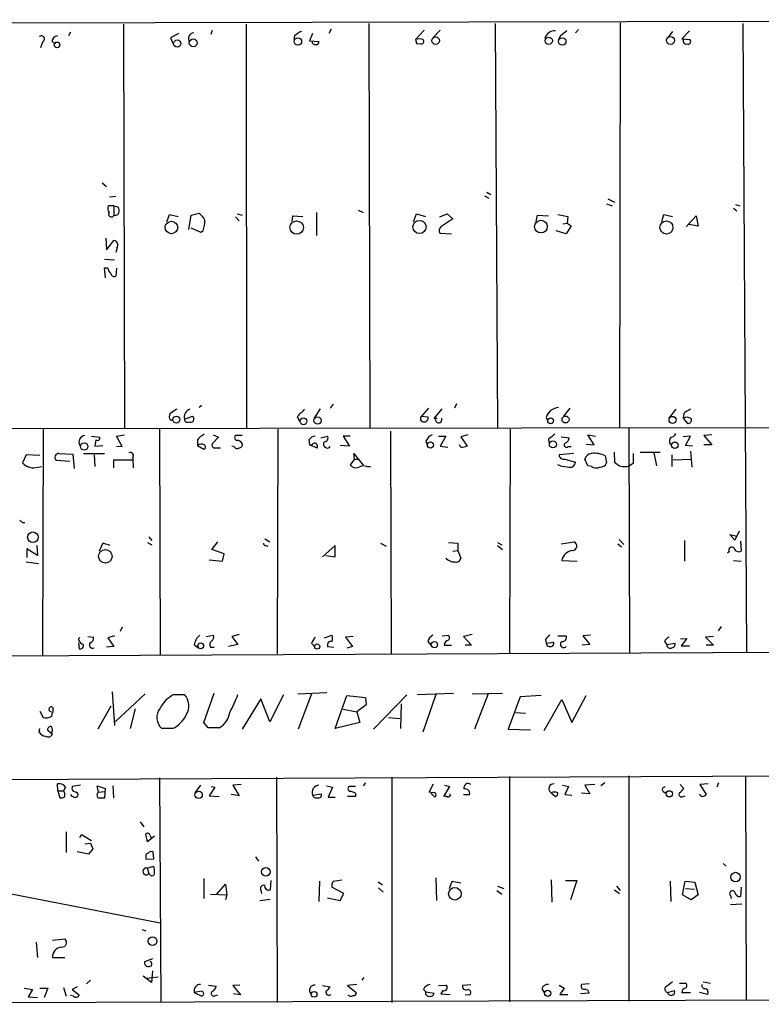
# Model space of a CAD drawing. Extents: x 5 to 737, y 9 to 881.
# Drawn here: x 472 to 573, y 88 to 222 of the extents above; entities that cross this region are included whole.
import ezdxf

# ---------------------------------------------------------------- set-up
doc = ezdxf.new("R2010")
doc.units = 0
doc.header["$MEASUREMENT"] = 0
doc.layers.add('MAIN', color=5, linetype='CONTINUOUS')

msp = doc.modelspace()

# ---------------------------------------------------------------- linework, layer by layer
at = {"layer": 'MAIN'}
for p, q in [((707.3053, 221.8266), (456.8613, 221.3186)), ((486.0713, 221.2339), (486.2407, 166.2006)), ((502.7507, 221.2339), (502.8353, 166.2006)), ((519.43, 221.3186), (519.5993, 166.2006)), ((536.6173, 221.3186), (536.956, 166.2853)), ((553.6353, 221.4033), (553.5507, 166.2853)), ((570.3147, 221.3186), (570.8227, 135.8053)), ((478.8747, 220.1333), (478.6207, 219.6253)), ((493.6067, 219.9639), (492.506, 219.3713)), ((498.0093, 219.8793), (498.1787, 220.3873)), ((511.81, 219.9639), (511.3867, 218.9479)), ((514.35, 220.5566), (514.0113, 219.9639)), ((526.9653, 220.3873), (525.78, 219.1173)), ((529.1667, 220.3873), (528.1507, 219.3713)), ((547.9627, 220.4719), (547.5393, 220.0486)), ((560.7473, 220.2179), (560.1547, 219.4559)), ((563.0333, 220.3026), (562.0173, 219.2019)), ((475.0647, 218.7786), (474.8107, 218.0166)), ((476.3347, 218.8633), (476.8427, 218.6093)), ((492.506, 219.3713), (492.8447, 218.5246)), ((509.3547, 219.6253), (509.27, 219.1173)), ((511.3867, 218.9479), (512.6567, 218.8633)), ((525.9493, 218.6093), (526.542, 218.5246)), ((545.5073, 219.6253), (545.2533, 219.1173)), ((562.0173, 219.2019), (563.118, 219.1173)), ((483.1927, 199.6439), (483.7853, 199.1359)), ((535.5167, 198.3739), (536.0247, 198.0353)), ((485.0553, 197.7813), (484.2087, 197.6966)), ((535.178, 197.8659), (535.7707, 197.5273)), ((551.942, 197.4426), (552.8733, 197.0193)), ((484.8013, 196.5113), (484.0393, 196.5113)), ((484.8013, 196.5113), (484.8013, 195.2413)), ((484.8013, 196.5113), (485.394, 196.3419)), ((512.318, 195.5799), (512.318, 192.4473)), ((517.9907, 195.9186), (518.668, 195.5799)), ((551.7727, 196.7653), (552.5347, 196.5113)), ((569.0447, 196.1726), (569.468, 195.8339)), ((569.2987, 196.6806), (569.8913, 196.5113)), ((491.998, 194.3099), (492.3367, 195.3259)), ((492.3367, 195.3259), (493.522, 195.0719)), ((494.9613, 193.2939), (495.3, 195.2413)), ((495.3, 195.2413), (496.4007, 195.4953)), ((501.3113, 194.9873), (501.8193, 194.4793)), ((501.5653, 195.4106), (502.2427, 195.2413)), ((509.016, 194.3946), (509.1007, 195.1566)), ((509.1007, 195.1566), (510.4553, 195.0719)), ((525.526, 194.3099), (525.9493, 195.4106)), ((525.9493, 195.4106), (527.1347, 195.0719)), ((529.082, 194.9873), (530.098, 195.4106)), ((530.86, 194.7333), (529.2513, 193.6326)), ((530.098, 195.4106), (530.86, 194.7333)), ((542.2053, 194.3946), (542.3747, 195.2413)), ((542.3747, 195.2413), (543.8987, 195.1566)), ((545.1687, 195.3259), (546.5233, 195.0719)), ((546.5233, 195.0719), (546.4387, 194.1406)), ((559.308, 194.3946), (559.562, 195.3259)), ((559.562, 195.3259), (560.7473, 195.0719)), ((562.61, 193.6326), (563.9647, 195.1566)), ((563.9647, 195.1566), (564.2187, 193.7173)), ((496.6547, 192.8706), (495.3, 193.4633)), ((496.9087, 193.1246), (496.6547, 192.8706)), ((546.2693, 192.7013), (544.9147, 193.1246)), ((545.846, 194.0559), (546.4387, 194.1406)), ((546.9467, 193.8019), (546.2693, 192.7013)), ((546.4387, 194.1406), (546.9467, 193.8019)), ((564.2187, 193.7173), (562.9487, 193.9713)), ((483.7007, 192.1086), (483.7853, 190.4999)), ((483.7853, 190.4999), (484.8013, 191.7699)), ((529.082, 192.7859), (530.6907, 192.7013)), ((485.2247, 190.8386), (485.0553, 190.1613)), ((483.5313, 189.2299), (484.886, 189.1453)), ((483.9547, 188.0446), (483.4467, 188.0446)), ((483.4467, 188.0446), (483.616, 186.6899)), ((485.14, 188.0446), (485.0553, 186.9439)), ((493.3527, 168.8253), (492.4213, 168.2326)), ((496.7393, 169.3333), (496.4007, 169.0793)), ((512.826, 168.9099), (511.9793, 167.5553)), ((514.604, 169.5026), (514.1807, 168.9946)), ((527.558, 168.9946), (526.6267, 167.8939)), ((528.32, 167.5553), (529.4207, 168.9099)), ((531.368, 169.5873), (531.114, 168.9946)), ((546.7773, 168.9946), (545.9307, 167.8939)), ((561.1707, 168.8253), (560.2393, 167.6399)), ((494.3687, 167.4706), (495.4693, 167.8939)), ((509.6933, 167.8093), (510.032, 167.2166)), ((526.6267, 167.8939), (527.4733, 167.8093)), ((528.7433, 167.5553), (528.32, 167.5553)), ((543.56, 167.7246), (543.7293, 167.3013)), ((562.2713, 168.2326), (562.1867, 167.6399)), ((562.1867, 167.6399), (562.7793, 166.8779)), ((439.928, 166.2006), (706.7973, 166.4546)), ((475.1493, 166.1159), (475.0647, 135.3819)), ((490.982, 166.1159), (491.0667, 135.3819)), ((492.4213, 167.3859), (492.76, 167.3859)), ((507.0687, 166.1159), (506.984, 135.5513)), ((538.6493, 166.1159), (538.5647, 135.6359)), ((554.8207, 166.2853), (554.9053, 135.7206)), ((481.7533, 165.1846), (482.854, 165.0153)), ((485.14, 165.1846), (486.2407, 165.3539)), ((485.902, 163.7453), (485.14, 165.1846)), ((499.0253, 165.0153), (498.1787, 164.1686)), ((498.2633, 165.3539), (499.0253, 165.0153)), ((502.2427, 165.2693), (501.3113, 165.2693)), ((512.9107, 164.9306), (513.842, 165.1846)), ((516.89, 165.1846), (515.9587, 165.1846)), ((515.9587, 165.1846), (516.8053, 163.8299)), ((522.3933, 165.8619), (522.478, 135.5513)), ((528.9127, 165.1846), (529.9287, 165.1846)), ((529.9287, 165.1846), (529.1667, 163.8299)), ((532.892, 165.3539), (531.9607, 165.0999)), ((531.9607, 165.0999), (532.8073, 163.8299)), ((543.8987, 164.7613), (543.9833, 164.1686)), ((545.592, 165.0999), (546.6927, 164.9306)), ((550.0793, 163.9993), (549.2327, 165.3539)), ((549.2327, 165.3539), (550.2487, 165.1846)), ((563.2027, 165.1846), (562.1867, 165.0999)), ((562.5253, 163.9146), (563.2027, 165.1846)), ((566.0813, 165.3539), (564.9807, 165.2693)), ((564.9807, 165.2693), (566.0813, 163.9993)), ((482.346, 164.6766), (482.1767, 163.8299)), ((482.1767, 163.8299), (483.2773, 163.9146)), ((485.14, 163.8299), (485.902, 163.7453)), ((496.1467, 164.6766), (496.1467, 163.9146)), ((496.1467, 163.9146), (496.9933, 163.4066)), ((498.4327, 163.5759), (499.2793, 163.5759)), ((501.142, 163.7453), (500.8033, 163.8299)), ((511.302, 164.6766), (511.3867, 163.9993)), ((511.3867, 163.9993), (512.4027, 163.5759)), ((516.8053, 163.8299), (515.5353, 163.9146)), ((527.2193, 164.5073), (527.3887, 163.9993)), ((529.1667, 163.8299), (530.1827, 163.6606)), ((531.9607, 163.6606), (531.7913, 163.9993)), ((546.5233, 163.7453), (546.9467, 163.7453)), ((548.9787, 164.0839), (550.0793, 163.9993)), ((560.4087, 164.0839), (560.6627, 164.0839)), ((563.4567, 163.8299), (562.5253, 163.9146)), ((566.0813, 163.9993), (564.9807, 163.9993)), ((472.8633, 162.6446), (472.3553, 161.5439)), ((474.726, 162.5599), (472.8633, 162.6446)), ((477.3507, 162.8139), (479.2133, 162.7293)), ((479.2133, 162.7293), (479.3827, 160.7819)), ((480.6527, 162.8139), (483.5313, 162.8139)), ((482.092, 162.6446), (482.1767, 161.0359)), ((487.3413, 162.2213), (487.426, 160.8666)), ((517.4827, 162.0519), (517.398, 162.8139)), ((517.398, 162.8139), (518.668, 161.2053)), ((547.2853, 162.8139), (545.338, 162.6446)), ((551.6033, 162.4753), (551.7727, 161.5439)), ((552.7887, 162.9833), (552.8733, 161.6286)), ((556.3447, 162.9833), (559.054, 162.9833)), ((558.2073, 162.8986), (558.546, 161.1206)), ((560.6627, 162.6446), (560.6627, 161.0359)), ((563.2027, 163.1526), (563.372, 160.9513)), ((474.472, 160.9513), (474.98, 161.0359)), ((478.79, 161.7133), (476.9273, 161.8826)), ((484.8013, 160.8666), (484.8013, 161.9673)), ((484.8013, 161.9673), (487.2567, 161.9673)), ((517.4827, 162.0519), (516.89, 161.2899)), ((517.4827, 162.0519), (518.0753, 162.0519)), ((519.176, 161.0359), (519.684, 161.0359)), ((545.5073, 161.1206), (545.1687, 161.2899)), ((546.1, 162.0519), (547.5393, 161.6286)), ((549.2327, 161.1206), (548.8093, 162.0519)), ((549.7407, 161.0359), (549.2327, 161.1206)), ((555.4133, 161.4593), (554.9053, 161.1206)), ((560.832, 161.9673), (563.2873, 162.0519)), ((472.3553, 153.4159), (472.694, 153.4159)), ((489.5427, 151.4686), (489.966, 150.9606)), ((569.214, 151.0453), (568.5367, 151.8073)), ((568.5367, 151.8073), (569.468, 151.5533)), ((569.8067, 152.2306), (569.214, 151.0453)), ((474.3027, 150.2833), (474.3873, 148.9286)), ((483.2773, 150.6219), (482.7693, 149.5213)), ((484.2933, 150.2833), (483.2773, 150.6219)), ((489.3733, 150.7066), (489.966, 150.3679)), ((498.094, 149.7753), (498.9407, 150.7913)), ((505.2907, 151.2146), (505.968, 150.7913)), ((505.46, 150.2833), (505.714, 150.1986)), ((514.858, 150.2833), (513.1647, 148.7593)), ((514.858, 148.7593), (514.858, 150.2833)), ((521.0387, 150.6219), (521.8007, 150.1986)), ((530.2673, 150.7066), (531.5373, 150.6219)), ((531.5373, 150.6219), (531.5373, 149.6059)), ((536.956, 150.7066), (537.5487, 150.3679)), ((536.956, 150.2833), (537.6333, 149.7753)), ((545.592, 150.5373), (547.37, 150.7913)), ((553.2967, 150.5373), (553.8047, 150.1139)), ((553.466, 151.1299), (554.1433, 150.4526)), ((562.356, 150.9606), (562.356, 148.1666)), ((569.976, 150.8759), (570.0607, 149.5213)), ((474.3873, 148.9286), (472.948, 149.8599)), ((472.948, 149.8599), (472.948, 148.6746)), ((499.7873, 149.1826), (498.094, 149.7753)), ((499.5333, 148.1666), (499.7873, 149.1826)), ((513.588, 148.9286), (514.858, 148.7593)), ((530.86, 149.5213), (531.5373, 149.6059)), ((531.5373, 149.6059), (531.9607, 148.5899)), ((568.452, 149.4366), (568.198, 149.2673)), ((472.8633, 148.0819), (474.5567, 147.8279)), ((497.7553, 148.3359), (499.5333, 148.1666)), ((545.6767, 148.2513), (547.7933, 148.1666)), ((569.0447, 148.2513), (570.0607, 148.1666)), ((484.886, 138.0066), (483.9547, 137.7526)), ((485.902, 139.1919), (485.648, 138.5993)), ((497.332, 137.9219), (498.348, 138.0913)), ((501.8193, 138.1759), (500.8033, 137.9219)), ((513.4187, 137.7526), (514.4347, 138.0913)), ((529.4207, 138.0066), (530.2673, 138.0913)), ((533.4847, 138.1759), (532.2993, 137.9219)), ((545.1687, 138.0066), (546.2693, 138.0066)), ((549.5713, 138.0913), (548.5553, 138.0066)), ((548.5553, 138.0066), (549.4867, 136.8213)), ((567.3513, 139.2766), (566.928, 138.6839)), ((479.9753, 137.4986), (480.1447, 137.8373)), ((479.9753, 137.0753), (480.06, 136.2286)), ((481.2453, 137.9219), (482.0073, 137.8373)), ((483.9547, 137.7526), (484.8013, 136.5673)), ((495.7233, 136.8213), (496.2313, 136.3979)), ((501.65, 136.8213), (500.38, 136.5673)), ((500.8033, 137.9219), (501.65, 136.8213)), ((511.6407, 136.9906), (512.064, 136.5673)), ((517.3133, 137.9219), (516.2973, 137.8373)), ((516.2973, 137.8373), (517.2287, 136.5673)), ((527.4733, 137.2446), (527.8967, 136.7366)), ((529.6747, 136.7366), (530.6907, 136.7366)), ((532.2993, 137.9219), (533.4, 136.7366)), ((533.4, 136.7366), (532.5533, 136.7366)), ((543.4753, 137.4986), (543.56, 136.9906)), ((543.56, 136.9906), (544.576, 137.1599)), ((549.4867, 136.8213), (548.4707, 136.7366)), ((559.6467, 137.2446), (559.9853, 136.8213)), ((559.9853, 136.8213), (561.086, 136.9906)), ((561.848, 137.5833), (562.6947, 137.6679)), ((562.6947, 137.6679), (561.9327, 136.6519)), ((561.9327, 136.6519), (563.0333, 136.6519)), ((566.3353, 137.9219), (565.2347, 137.8373)), ((565.2347, 137.8373), (566.3353, 136.7366)), ((566.3353, 136.7366), (565.3193, 136.7366)), ((705.6967, 136.3133), (457.0307, 135.2126)), ((484.8013, 136.5673), (483.7853, 136.4826)), ((497.9247, 136.4826), (498.4327, 136.4826)), ((513.842, 136.5673), (514.6887, 136.4826)), ((517.2287, 136.5673), (516.4667, 136.3133)), ((484.5473, 130.3866), (484.886, 125.8146)), ((489.0347, 130.1326), (484.9707, 126.3226)), ((492.9293, 130.0479), (494.3687, 130.0479)), ((496.9933, 126.2379), (498.4327, 130.2173)), ((507.8307, 129.9633), (505.968, 126.3226)), ((509.778, 130.1326), (513.7573, 130.3019)), ((511.6407, 130.1326), (509.8627, 125.3066)), ((524.5947, 129.9633), (520.1073, 125.3066)), ((526.034, 130.0479), (530.9447, 130.2173)), ((528.574, 130.0479), (526.796, 124.8833)), ((533.4847, 130.1326), (537.6333, 130.2173)), ((535.686, 130.1326), (533.8233, 125.3066)), ((504.7827, 129.4553), (502.2427, 125.3066)), ((505.968, 126.3226), (504.7827, 129.4553)), ((514.858, 125.3913), (516.4667, 129.8786)), ((516.4667, 129.8786), (519.0067, 129.6246)), ((519.0913, 128.6086), (517.8213, 127.6773)), ((519.0067, 129.6246), (519.0913, 128.6086)), ((523.8327, 128.7779), (523.748, 125.3913)), ((540.004, 129.7093), (538.3953, 125.3066)), ((542.8827, 129.8786), (540.004, 129.7093)), ((543.306, 125.1373), (545.6767, 129.3706)), ((545.6767, 129.3706), (547.0313, 126.2379)), ((547.0313, 126.2379), (548.9787, 129.8786)), ((474.726, 127.7619), (475.1493, 126.9153)), ((476.3347, 127.0846), (476.4193, 127.5926)), ((476.504, 128.2699), (476.504, 127.5926)), ((484.378, 128.4393), (482.6, 125.3066)), ((487.68, 128.1006), (487.0027, 125.3913)), ((515.9587, 128.0159), (517.8213, 127.6773)), ((517.8213, 127.6773), (518.2447, 126.2379)), ((539.4113, 127.5926), (540.766, 127.5079)), ((497.586, 125.4759), (496.9933, 126.2379)), ((518.2447, 126.2379), (514.858, 125.3913)), ((522.1393, 126.9153), (523.6633, 126.7459)), ((474.6413, 124.8833), (474.726, 125.3913)), ((475.742, 125.2219), (476.4193, 124.6293)), ((476.4193, 125.2219), (476.3347, 125.6453)), ((492.76, 125.3913), (491.3207, 125.3913)), ((499.11, 125.4759), (497.586, 125.4759)), ((538.3953, 125.3066), (541.4433, 125.2219)), ((468.884, 118.4486), (705.6967, 119.6339)), ((490.982, 118.7026), (491.1513, 88.1379)), ((506.8993, 118.7873), (506.984, 88.1379)), ((519.0067, 118.0253), (518.668, 117.6019)), ((522.5627, 118.7873), (522.5627, 88.1379)), ((538.5647, 118.8719), (538.5647, 88.2226)), ((551.5187, 118.0253), (551.0107, 117.6019)), ((554.8207, 118.9566), (554.8207, 88.3073)), ((567.0127, 118.0253), (566.7587, 117.4326)), ((570.6533, 118.9566), (570.738, 88.3919)), ((477.1813, 116.9246), (477.0967, 117.8559)), ((477.1813, 116.9246), (477.4353, 115.9933)), ((477.1813, 116.9246), (477.9433, 116.9246)), ((478.1973, 117.4326), (477.9433, 116.9246)), ((480.2293, 117.6866), (479.1287, 117.5173)), ((482.6847, 116.7553), (482.5153, 117.6019)), ((482.5153, 117.6019), (483.616, 117.2633)), ((482.6847, 116.7553), (483.5313, 116.8399)), ((483.616, 117.2633), (483.5313, 115.9086)), ((484.632, 117.6019), (484.7167, 115.9933)), ((496.57, 117.6866), (495.808, 116.6706)), ((498.5173, 117.4326), (497.7553, 116.2473)), ((498.0093, 117.5173), (498.5173, 117.4326)), ((502.0733, 117.7713), (500.9727, 117.6866)), ((500.9727, 117.6866), (501.8193, 116.2473)), ((513.6727, 117.6019), (514.5193, 117.4326)), ((514.5193, 117.4326), (513.9267, 116.0779)), ((517.652, 117.5173), (516.7207, 117.5173)), ((517.652, 116.5859), (517.652, 116.1626)), ((527.6427, 116.7553), (528.2353, 117.8559)), ((528.1507, 116.6706), (527.6427, 116.7553)), ((527.8967, 116.5859), (528.4047, 116.0779)), ((530.4367, 117.5173), (529.59, 116.1626)), ((529.7593, 117.6866), (530.4367, 117.5173)), ((544.2373, 116.6706), (544.83, 116.1626)), ((545.7613, 117.6866), (546.608, 117.5173)), ((546.608, 117.5173), (546.1, 116.4166)), ((549.4867, 116.5013), (548.386, 116.5859)), ((550.164, 117.7713), (548.8093, 117.6866)), ((548.8093, 117.6866), (549.4867, 116.5013)), ((559.4773, 116.8399), (559.816, 116.5859)), ((561.7633, 117.7713), (562.2713, 117.2633)), ((565.5733, 117.8559), (564.4727, 117.7713)), ((564.4727, 117.7713), (565.3193, 116.4166)), ((497.7553, 116.2473), (499.11, 116.1626)), ((501.8193, 116.2473), (500.7187, 116.4166)), ((511.81, 116.3319), (512.9953, 116.5013)), ((513.9267, 116.0779), (514.858, 116.0779)), ((517.652, 116.1626), (516.5513, 116.1626)), ((532.2993, 116.4166), (533.146, 116.4166)), ((546.1, 116.4166), (547.0313, 116.3319)), ((562.1867, 116.1626), (562.4407, 116.2473)), ((488.3573, 112.6913), (488.8653, 112.0139)), ((478.282, 111.3366), (478.282, 108.5426)), ((480.1447, 110.5746), (480.3987, 110.9979)), ((480.3987, 110.9979), (481.7533, 110.1513)), ((489.3733, 109.9819), (489.1193, 111.0826)), ((490.3047, 110.7439), (489.3733, 109.9819)), ((489.712, 110.8286), (489.7967, 110.5746)), ((481.33, 108.2886), (479.806, 108.6273)), ((480.822, 109.7279), (481.584, 109.8126)), ((481.9227, 109.0506), (481.33, 108.2886)), ((481.584, 109.8126), (481.9227, 109.0506)), ((490.22, 107.6959), (490.1353, 108.6273)), ((489.1193, 107.9499), (489.1193, 107.6113)), ((489.1193, 107.6113), (490.22, 107.6959)), ((504.0207, 107.9499), (504.444, 107.3573)), ((489.2887, 106.4259), (490.22, 106.6799)), ((489.2887, 106.4259), (489.5427, 105.6639)), ((567.6053, 107.0186), (568.0287, 106.6799)), ((489.712, 105.4946), (489.5427, 105.6639)), ((496.9933, 104.9866), (496.9933, 102.2773)), ((506.1373, 104.7326), (506.0527, 103.4626)), ((512.7413, 104.6479), (512.6567, 101.8539)), ((514.604, 104.6479), (515.7893, 104.8173)), ((520.7, 104.5633), (521.2927, 104.1399)), ((528.574, 105.0713), (528.6587, 102.0233)), ((530.4367, 103.6319), (530.7753, 104.6479)), ((530.7753, 104.6479), (531.9607, 104.3939)), ((544.2373, 104.8173), (544.322, 101.7693)), ((546.1847, 104.7326), (547.7087, 104.7326)), ((547.7087, 104.7326), (546.862, 102.1079)), ((560.4087, 104.6479), (560.4933, 101.8539)), ((562.102, 102.7853), (562.4407, 104.6479)), ((562.4407, 104.6479), (563.7953, 104.4786)), ((563.7953, 104.4786), (564.2187, 102.7853)), ((463.9733, 104.2246), (491.0667, 98.9753)), ((498.7713, 102.8699), (499.9567, 104.2246)), ((499.9567, 104.2246), (500.126, 102.7853)), ((504.7827, 103.3779), (504.8673, 102.9546)), ((516.0433, 102.9546), (514.4347, 103.8013)), ((520.7847, 103.7166), (521.3773, 103.1239)), ((536.8713, 103.3779), (537.5487, 102.8699)), ((536.956, 103.9706), (537.8027, 103.6319)), ((552.8733, 103.4626), (553.5507, 102.9546)), ((553.1273, 103.9706), (553.6353, 103.3779)), ((562.5253, 103.6319), (563.7107, 103.5473)), ((570.0607, 103.8013), (569.976, 102.5313)), ((497.9247, 102.8699), (500.126, 102.7853)), ((500.126, 102.7853), (499.9567, 102.1079)), ((504.6133, 102.0233), (506.0527, 102.1926)), ((513.842, 102.3619), (515.5353, 102.0233)), ((515.5353, 102.0233), (516.0433, 102.9546)), ((563.2873, 102.1079), (562.102, 102.7853)), ((564.2187, 102.7853), (563.2873, 102.1079)), ((568.6213, 102.7006), (568.706, 102.2773)), ((570.1453, 101.5153), (568.6213, 101.4306)), ((488.6113, 98.0439), (489.1193, 97.8746)), ((476.4193, 96.6046), (478.1127, 96.7739)), ((474.218, 96.3506), (474.3873, 94.2339)), ((476.4193, 94.2339), (478.1127, 94.2339)), ((490.0507, 94.0646), (488.95, 93.6413)), ((490.0507, 92.4559), (489.8813, 90.8473)), ((481.584, 91.1859), (481.076, 90.6779)), ((489.8813, 90.8473), (488.7807, 91.6939)), ((489.2887, 91.4399), (490.8127, 91.6093)), ((518.7527, 91.5246), (518.4987, 91.1859)), ((472.6093, 90.0853), (473.71, 89.9159)), ((473.71, 89.9159), (473.1173, 88.8999)), ((474.726, 90.0853), (475.8267, 90.0853)), ((475.8267, 90.0853), (475.3187, 88.8153)), ((477.9433, 90.1699), (478.282, 88.9846)), ((479.806, 90.2546), (479.1287, 89.9159)), ((479.1287, 89.9159), (480.06, 89.1539)), ((497.6707, 90.5086), (498.6867, 90.3393)), ((501.904, 90.5086), (500.9727, 90.4239)), ((500.9727, 90.4239), (501.9887, 89.1539)), ((513.1647, 90.4239), (514.1807, 90.2546)), ((517.8213, 90.5933), (516.5513, 90.4239)), ((516.5513, 90.4239), (517.7367, 89.4926)), ((526.8807, 89.9159), (527.2193, 89.5773)), ((528.9127, 90.4239), (529.9287, 90.5086)), ((529.5053, 89.7466), (529.2513, 89.3233)), ((532.2147, 90.5086), (533.3153, 90.5933)), ((542.9673, 90.0006), (543.306, 89.4926)), ((545.338, 90.5086), (546.0153, 90.0853)), ((546.0153, 90.0853), (545.4227, 89.2386)), ((549.402, 90.6779), (548.386, 90.5933)), ((560.07, 89.4926), (561.0013, 89.7466)), ((561.6787, 90.7626), (562.5253, 90.7626)), ((564.896, 90.9319), (565.912, 90.7626)), ((706.0353, 88.8999), (412.3267, 87.8839)), ((473.1173, 88.8999), (474.3873, 88.8153)), ((479.298, 88.9846), (478.8747, 89.0693)), ((496.7393, 89.6619), (495.7233, 89.4926)), ((495.7233, 89.4926), (496.7393, 88.9846)), ((498.602, 89.0693), (498.9407, 89.1539)), ((501.9887, 89.1539), (501.0573, 89.3233)), ((527.2193, 89.5773), (528.32, 89.4079)), ((529.2513, 89.3233), (530.5213, 89.2386)), ((532.5533, 89.1539), (533.2307, 89.2386)), ((545.4227, 89.2386), (546.5233, 89.2386)), ((549.402, 89.4079), (548.2167, 89.3233)), ((562.0173, 89.4926), (563.2027, 89.4926)), ((565.4887, 89.2386), (564.388, 89.4926))]:
    msp.add_line(p, q, dxfattribs=at)
for centre, radius in [((477.0492, 218.4022), 0.3868), ((493.4056, 218.5784), 0.494), ((495.566, 218.6776), 0.5253), ((509.8039, 218.8604), 0.5107), ((528.5347, 218.9731), 0.5076), ((543.9084, 218.9657), 0.4952), ((545.7466, 218.8674), 0.5086), ((560.4693, 219.009), 0.5383), ((492.6184, 193.5564), 0.8601), ((509.6354, 193.5522), 0.9157), ((526.3396, 193.6329), 0.8981), ((542.8457, 193.6847), 0.8666), ((559.9097, 193.5664), 0.8954), ((493.2787, 167.4208), 0.4631), ((510.5626, 167.1951), 0.4595), ((512.4891, 167.2879), 0.496), ((544.1682, 167.2545), 0.3984), ((546.1956, 167.4409), 0.4731), ((560.7457, 167.3813), 0.4826), ((480.7514, 163.7718), 0.4962), ((527.8172, 163.9725), 0.4119), ((544.4736, 164.0558), 0.4746), ((561.0475, 163.9262), 0.4437), ((473.7733, 151.4145), 0.7208), ((483.6286, 148.8207), 0.9132), ((496.596, 136.6509), 0.392), ((512.421, 136.5526), 0.3573), ((528.3722, 136.8178), 0.4246), ((496.3114, 116.3892), 0.4971), ((560.3074, 116.5163), 0.4254), ((505.4518, 105.9084), 0.5981), ((569.318, 105.1982), 0.6434), ((531.1483, 102.9177), 0.8568), ((490.04, 96.4723), 0.6053), ((543.7753, 89.3847), 0.4305), ((512.0012, 89.2381), 0.3901)]:
    msp.add_circle(centre, radius, dxfattribs=at)
for centre, radius, start, end in [((495.7345, 219.2306), 0.8236, 96.679762, 213.284884), ((511.2029, 217.7488), 2.6338, 110.372473, 134.564679), ((544.7106, 218.9442), 1.3636, 84.976753, 165.45726), ((715.2579, 8.2861), 271.0711, 128.542738, 128.771917), ((474.9144, 219.1937), 0.4415, 289.904381, 128.211893), ((477.2237, 218.7363), 0.898, 98.130102, 171.869898), ((512.1609, 218.8695), 0.4357, 180.81545, 279.566103), ((512.3321, 218.7645), 0.3393, 253.071082, 16.928918), ((526.288, 217.6777), 1.5266, 70.563296, 109.436704), ((652.857, 261.1858), 133.8593, 198.316987, 198.546184), ((526.5881, 218.8556), 0.3342, 262.071139, 51.53563), ((562.582, 218.9252), 0.4162, 138.312709, 285.71278), ((562.8471, 218.8633), 0.3714, 245.774365, 43.155907), ((484.8491, 196.1154), 0.9014, 153.946632, 216.446566), ((484.4434, 195.3721), 0.381, 146.952179, 339.9244), ((484.9813, 195.7282), 0.519, 249.711364, 343.39803), ((483.9105, 195.7913), 1.5824, 352.322568, 20.362373), ((494.4521, 193.1237), 3.0695, 27.982668, 50.592127), ((491.7099, 194.7841), 5.4572, 342.296487, 357.687486), ((529.6324, 193.1161), 0.6419, 126.421795, 210.960695), ((484.7298, 191.1755), 0.5987, 325.755175, 83.140883), ((485.5801, 188.449), 1.675, 193.971531, 224.136456), ((484.8437, 187.3672), 0.4732, 190.296185, 296.559637), ((495.5037, 167.7238), 1.1629, 108.707598, 192.575835), ((764.2011, -85.6825), 359.2107, 134.885409, 135.114591), ((545.8328, 165.9309), 3.2013, 100.42923, 121.655927), ((564.1196, 166.3562), 2.6338, 110.372473, 134.567756), ((493.2684, 167.8092), 0.947, 153.443066, 206.551522), ((494.7546, 167.458), 0.3861, 178.129903, 302.368757), ((495.2153, 167.5129), 0.4488, 236.313474, 56.302851), ((526.8887, 167.5541), 0.4291, 127.633725, 280.283349), ((527.0136, 167.6248), 0.4953, 264.40337, 21.867995), ((528.9372, 167.4327), 0.4494, 175.163319, 27.454524), ((546.0277, 166.8084), 2.6323, 135.423265, 159.631202), ((562.6604, 166.6015), 1.1414, 56.684455, 114.521646), ((562.8276, 167.3708), 0.4953, 264.40337, 21.867995), ((480.9632, 164.3521), 0.928, 98.751795, 208.125144), ((482.5577, 164.9094), 0.3147, 227.717737, 19.667298), ((498.5171, 162.7297), 3.0674, 117.979423, 140.602432), ((501.622, 164.9871), 0.4197, 137.752022, 250.325973), ((512.2335, 164.0836), 1.1043, 94.404277, 147.518859), ((513.4018, 164.9306), 0.5082, 271.905397, 29.985395), ((528.6584, 163.9147), 1.5564, 112.372926, 157.618864), ((713.6371, -46.5377), 271.0321, 128.546032, 128.775228), ((545.8822, 165.0094), 0.8143, 291.805329, 354.446932), ((561.2181, 164.4799), 0.9011, 143.547217, 206.070252), ((560.4147, 165.8257), 0.8142, 275.539741, 338.198591), ((496.6865, 163.142), 0.9425, 65.455419, 124.941222), ((496.9369, 163.7171), 0.3156, 280.295103, 63.434949), ((498.5033, 163.9569), 0.3875, 146.88812, 259.502061), ((501.5371, 163.8865), 0.4197, 199.665766, 312.257158), ((501.5442, 163.8088), 0.7857, 27.253168, 94.635856), ((501.8005, 164.0369), 0.4614, 272.33528, 16.58506), ((511.5138, 164.4648), 0.4825, 254.728219, 322.130224), ((512.0679, 163.803), 0.4046, 325.850351, 115.348871), ((513.7854, 164.0678), 0.5102, 135.944917, 320.791193), ((531.9181, 166.0749), 2.4147, 271.010871, 291.607537), ((546.2984, 163.9622), 0.3125, 111.334991, 316.037384), ((477.3033, 162.2736), 0.5425, 84.986332, 226.120374), ((487.0309, 162.5176), 0.4292, 316.331342, 117.412843), ((545.9346, 162.6254), 0.5969, 178.156722, 286.087801), ((549.8589, 161.7192), 1.1011, 96.162625, 162.412536), ((550.164, 159.8502), 2.9938, 61.264752, 98.128478), ((894.063, 162.1366), 338.6504, 179.885408, 180.114592), ((473.8793, 162.9107), 2.0471, 221.887355, 286.83007), ((517.6943, 161.8614), 0.9867, 215.395917, 292.715907), ((518.7147, 159.8353), 1.2862, 68.981999, 119.810081), ((548.1647, 175.4923), 14.6153, 259.524042, 264.219583), ((546.8057, 161.6779), 0.7353, 261.160239, 356.155342), ((550.38, 162.1517), 1.286, 240.189356, 291.021197), ((550.8901, 161.9029), 0.9528, 267.064327, 337.86583), ((680.2119, 330.7245), 211.6803, 233.018223, 233.247406), ((554.228, 163.6184), 2.588, 254.82857, 285.171431), ((556.8734, 238.2477), 119.7487, 224.876984, 225.106133), ((505.4176, 150.5796), 0.2993, 171.875312, 278.143638), ((547.0877, 150.2268), 0.6312, 280.314591, 63.430889), ((568.8195, 149.6521), 0.4261, 43.354733, 210.387128), ((547.3417, 147.9127), 1.6991, 94.760281, 168.504893), ((569.7643, 150.1055), 0.6551, 194.21868, 296.901437), ((531.0112, 149.4789), 1.4008, 219.394452, 274.208596), ((531.3309, 148.6799), 0.6362, 250.063835, 351.86735), ((497.6889, 136.5056), 1.9908, 127.199729, 170.875507), ((497.7131, 137.8796), 0.6693, 304.689739, 18.440363), ((513.4177, 137.668), 1.1016, 337.396939, 22.59826), ((528.7294, 136.934), 1.2939, 116.567031, 166.110889), ((530.0134, 137.7526), 0.4233, 306.856362, 53.143638), ((544.7874, 136.7792), 1.4964, 118.735138, 151.264862), ((545.7825, 137.7737), 0.5396, 258.69215, 25.567878), ((480.9489, 137.795), 1.0178, 196.932197, 253.080214), ((480.187, 136.6943), 0.4827, 254.745922, 15.254078), ((481.8765, 136.7654), 0.4261, 133.345502, 300.387128), ((481.3965, 137.678), 0.6312, 287.280921, 14.617437), ((498.4134, 136.8252), 0.5968, 122.358529, 215.03213), ((723.5511, 10.4251), 246.8296, 148.922635, 149.151838), ((514.3128, 136.7533), 0.5062, 76.06533, 201.557599), ((530.4225, 136.6802), 0.7499, 101.943746, 175.686847), ((543.9834, 136.9907), 0.4234, 180.013532, 269.986468), ((544.1527, 136.9906), 0.4559, 248.189256, 21.799076), ((545.938, 136.8753), 0.4524, 125.2815, 317.087285), ((560.9592, 136.5249), 1.4969, 118.746399, 151.262153), ((560.4087, 136.7451), 0.4302, 169.797599, 306.187964), ((560.6439, 136.8588), 0.4613, 272.335786, 16.600508), ((495.3409, 125.7737), 4.9076, 119.432671, 150.567329), ((492.6779, 128.4856), 2.3021, 327.652697, 42.737948), ((486.3601, 135.4279), 16.2088, 331.092447, 340.61475), ((476.2858, 128.0127), 0.3373, 49.689825, 263.907418), ((492.6609, 126.9217), 2.0343, 141.598838, 228.790759), ((491.2148, 128.7993), 3.7419, 294.389718, 335.606861), ((497.6528, 128.0145), 2.9271, 299.856564, 351.712661), ((475.5939, 128.0368), 1.2064, 248.374974, 307.882481), ((475.5724, 125.4756), 1.1035, 212.461635, 265.613639), ((475.8585, 124.8513), 0.6031, 232.104189, 338.403217), ((476.203, 125.2031), 0.4614, 73.41494, 177.66472), ((476.25, 125.0949), 0.2116, 270, 36.875312), ((477.3728, 116.9312), 0.965, 31.304878, 106.624748), ((532.9301, 117.3486), 0.5719, 47.65757, 197.291276), ((477.2656, 116.3741), 0.8731, 345.981264, 39.087174), ((479.6366, 117.3056), 0.5503, 157.372926, 270.010412), ((479.5942, 116.4166), 0.3414, 330.273852, 82.847919), ((483.0456, 116.3319), 0.5563, 130.443791, 229.549528), ((512.745, 116.6895), 1.001, 95.06073, 200.929848), ((517.0312, 117.235), 0.4196, 137.723556, 250.334234), ((516.806, 115.3178), 1.5244, 56.291169, 86.841227), ((528.2777, 116.3742), 0.3155, 293.200975, 113.193823), ((532.528, 116.5606), 0.6346, 346.883564, 103.116436), ((544.5705, 117.2199), 0.6424, 81.927923, 238.75941), ((544.703, 115.5272), 1.2346, 67.839225, 112.160775), ((544.7199, 116.6029), 0.4539, 284.039305, 8.578205), ((559.6852, 117.1016), 0.3342, 82.071139, 231.53563), ((561.975, 116.4589), 0.3642, 144.455006, 305.544994), ((560.9588, 117.983), 1.4969, 298.746399, 331.262154), ((477.647, 116.586), 0.6294, 250.344339, 317.723862), ((479.7503, 117.1796), 1.1614, 221.068974, 251.547891), ((479.552, 116.4167), 0.3787, 243.44848, 333.428183), ((483.108, -95.7412), 211.6502, 89.885408, 90.114592), ((512.3179, 116.5011), 0.5353, 198.424795, 288.448488), ((512.6356, 116.353), 0.3891, 247.594233, 22.405767), ((529.7595, 115.2323), 0.9456, 63.413271, 100.325982), ((530.2173, 116.3973), 0.3213, 263.817365, 18.886087), ((564.8748, 116.6917), 0.5227, 201.361746, 328.246733), ((489.3521, 110.8074), 0.3605, 3.371127, 130.228891), ((489.9237, 108.0344), 0.6295, 70.359033, 137.717127), ((489.5681, 108.0176), 0.4539, 104.039305, 188.578205), ((489.193, 105.9707), 0.4652, 78.127202, 318.738765), ((487.9314, 106.0023), 2.3868, 353.898391, 16.492768), ((489.9737, 105.7025), 0.3342, 218.46437, 7.928861), ((515.3657, 104.0553), 0.965, 142.117206, 195.260326), ((505.1563, 103.6269), 0.449, 72.582029, 213.682989), ((505.8199, 103.9494), 0.5396, 168.683821, 295.558299), ((568.8792, 102.9661), 0.3701, 25.235729, 225.831902), ((569.9408, 103.2722), 0.7417, 191.532613, 272.720065), ((477.7305, 96.2892), 0.6173, 266.172959, 51.743197), ((477.8293, 94.2698), 1.4105, 95.696446, 181.458492), ((489.5265, 93.5905), 0.5787, 174.96422, 307.812464), ((489.6188, 93.3788), 0.3594, 316.916663, 74.969997), ((496.532, 89.7466), 0.8477, 87.430283, 197.436687), ((497.8758, 90.4182), 0.8147, 291.826223, 354.442654), ((512.1063, 89.789), 0.7208, 86.627938, 220.240092), ((512.8686, 90.974), 1.4964, 298.735138, 331.264862), ((528.0377, 89.3377), 1.2934, 103.885827, 153.446835), ((529.6569, 90.161), 0.4412, 249.905959, 51.976966), ((532.638, 90.309), 0.468, 154.754567, 302.868363), ((532.8919, 89.4925), 0.4234, 323.151755, 89.986468), ((543.8502, 89.6414), 0.9531, 87.08326, 157.861488), ((548.7246, 90.3392), 0.4233, 143.113861, 270.013536), ((548.8324, 89.354), 0.5721, 5.405678, 100.850351), ((560.2181, 89.99), 0.519, 159.717891, 253.41919), ((750.7631, -163.4809), 317.5404, 126.755313, 126.984468), ((560.6767, 89.5349), 0.3875, 280.497939, 33.11188), ((562.6049, 89.503), 0.5877, 97.784046, 181.013979), ((562.2715, 90.424), 0.4232, 306.84553, 53.14635), ((565.1688, 90.4615), 0.4613, 163.399492, 267.664214), ((565.1288, 89.5349), 0.4662, 320.535911, 87.393531), ((479.6288, 89.2953), 0.4538, 223.205349, 341.844541), ((496.6405, 89.3233), 0.3528, 286.262154, 73.733298), ((498.3903, 89.3656), 0.3641, 125.53219, 305.544994), ((514.0537, 89.6026), 0.4695, 172.743283, 309.145968), ((517.024, 89.5066), 0.5243, 222.271484, 303.48701), ((517.4122, 89.3938), 0.3392, 253.050006, 16.933836), ((527.5857, 89.3773), 0.4174, 151.372013, 289.82832), ((527.8591, 89.4267), 0.4613, 253.399492, 357.664214), ((560.5357, 89.5772), 0.4732, 190.296185, 296.559637)]:
    msp.add_arc(centre, radius, start, end, dxfattribs=at)

doc.saveas('drawing.dxf')
